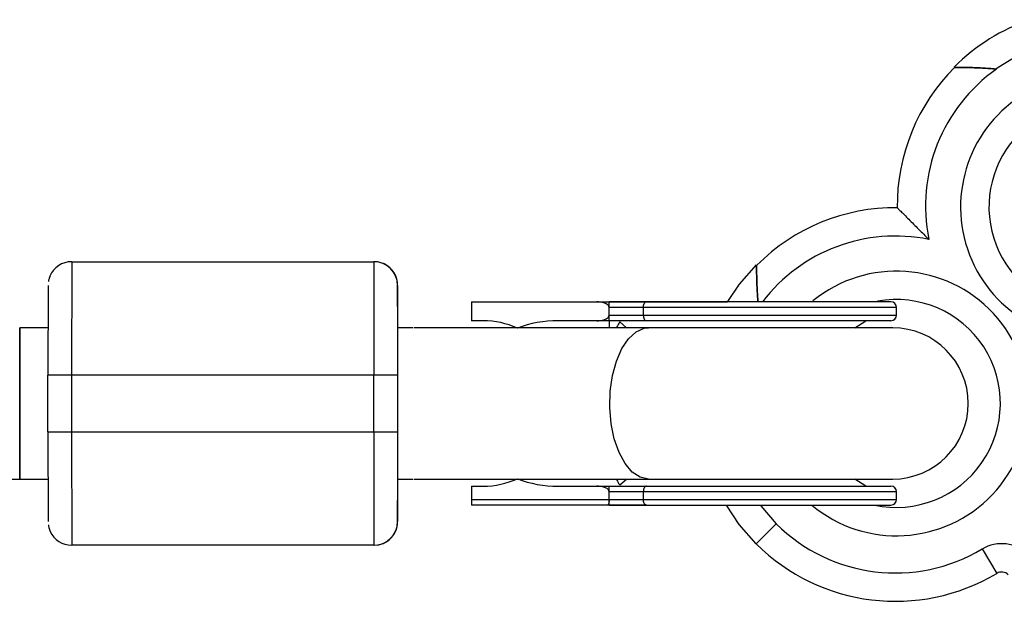
# Model space of a CAD drawing. Units: millimetres. Extents: x -6535 to 3853, y -4275 to 6189.
# Drawn here: x 1423 to 1527, y -1557 to -1496 of the extents above; entities that cross this region are included whole.
import ezdxf

# ---------------------------------------------------------------- set-up
doc = ezdxf.new("R2010")
doc.units = ezdxf.units.MM

msp = doc.modelspace()

# ---------------------------------------------------------------- linework, layer by layer
at = {"color": 7, "linetype": 'Continuous', "lineweight": 25}
for p, q in [((1522.024, -1500.938), (1521.989, -1500.903)), ((1526.41, -1501.082), (1526.447, -1501.119)), ((1428.546, -1521.506), (1428.532, -1533.506)), ((1428.546, -1521.506), (1460.556, -1521.506)), ((1460.546, -1521.506), (1460.532, -1533.506)), ((1501.058, -1521.833), (1501.094, -1521.869)), ((1426.047, -1524.006), (1426.035, -1533.506)), ((1463.046, -1524.006), (1463.035, -1533.506)), ((1463.056, -1524.006), (1463.046, -1524.006)), ((1463.066, -1528.506), (1463.056, -1524.006)), ((1470.869, -1525.756), (1470.869, -1527.756)), ((1470.869, -1525.756), (1497.978, -1525.756)), ((1485.448, -1527.163), (1485.448, -1526.349)), ((1515.872, -1526.356), (1485.448, -1526.356)), ((1485.448, -1527.156), (1515.872, -1527.156)), ((1489.079, -1527.156), (1489.079, -1526.356)), ((1515.872, -1527.156), (1515.872, -1526.356)), ((1472.118, -1527.756), (1470.869, -1527.756)), ((1515.272, -1527.756), (1480.031, -1527.756)), ((1511.472, -1528.506), (1512.631, -1527.756)), ((1423.063, -1544.506), (1423.04, -1528.506)), ((1426.037, -1528.506), (1423.051, -1528.506)), ((1423.051, -1528.506), (1423.051, -1544.506)), ((1464.707, -1528.506), (1463.051, -1528.506)), ((1515.472, -1528.506), (1464.817, -1528.506)), ((1463.035, -1533.506), (1426.035, -1533.506)), ((1426.035, -1539.506), (1426.035, -1533.506)), ((1428.532, -1533.506), (1428.532, -1539.506)), ((1460.532, -1539.506), (1460.532, -1533.506)), ((1463.035, -1533.506), (1463.035, -1539.506)), ((1426.035, -1539.506), (1463.035, -1539.506)), ((1426.035, -1539.506), (1426.047, -1549.006)), ((1428.532, -1539.506), (1428.546, -1551.506)), ((1460.532, -1539.506), (1460.546, -1551.506)), ((1463.035, -1539.506), (1463.046, -1549.006)), ((-1423.703, -1548.671), (1423.063, -1544.506)), ((1423.051, -1544.506), (1426.037, -1544.506)), ((1463.051, -1544.506), (1464.707, -1544.506)), ((1463.056, -1549.006), (1463.066, -1544.506)), ((1464.817, -1544.506), (1515.472, -1544.506)), ((1512.631, -1545.256), (1511.472, -1544.506)), ((1470.869, -1545.256), (1472.118, -1545.256)), ((1470.869, -1545.256), (1470.869, -1546.656)), ((1480.031, -1545.256), (1515.272, -1545.256)), ((1485.448, -1546.656), (1485.448, -1545.849)), ((1515.872, -1545.856), (1485.448, -1545.856)), ((1489.079, -1546.656), (1489.079, -1545.856)), ((1515.872, -1546.656), (1515.872, -1545.856)), ((1470.869, -1546.656), (1515.872, -1546.656)), ((1470.869, -1546.656), (1470.87, -1547.256)), ((1489.382, -1547.256), (1470.87, -1547.256)), ((1498.352, -1547.256), (1515.272, -1547.256)), ((1463.046, -1549.006), (1463.056, -1549.006)), ((1460.556, -1551.506), (1428.546, -1551.506)), ((1524.948, -1551.907), (1526.487, -1554.482))]:
    msp.add_line(p, q, dxfattribs=at)
at = {"color": 8, "linetype": 'Continuous', "lineweight": 25}
for p, q in [((1487.286, -1528.506), (1486.568, -1527.884)), ((1463.051, -1528.506), (1463.051, -1544.506)), ((1486.568, -1545.127), (1487.286, -1544.506))]:
    msp.add_line(p, q, dxfattribs=at)
at = {"color": 8, "linetype": 'Continuous', "lineweight": 25, "flags": 128}
for points in [[(1530.133, -1499.056), (1528.548, -1499.78), (1526.41, -1501.082)], [(1489.616, -1544.506), (1488.735, -1544.319), (1487.896, -1543.766), (1487.137, -1542.874), (1486.494, -1541.685), (1485.996, -1540.253), (1485.669, -1538.646), (1485.525, -1536.939), (1485.573, -1535.211), (1485.81, -1533.545), (1486.225, -1532.016), (1486.799, -1530.698), (1487.504, -1529.651), (1488.308, -1528.924), (1489.173, -1528.553), (1489.616, -1528.506)], [(1501.445, -1547.256), (1501.508, -1547.339), (1503.144, -1549.234)]]:
    msp.add_lwpolyline(points, dxfattribs=at)
at = {"color": 7, "linetype": 'Continuous', "lineweight": 25, "flags": 128}
for points in [[(1498.008, -1525.707), (1499.258, -1523.885), (1501.058, -1521.833)], [(1489.079, -1526.356), (1489.085, -1526.239), (1489.103, -1526.126), (1489.133, -1526.022), (1489.173, -1525.931), (1489.221, -1525.857), (1489.276, -1525.801), (1489.336, -1525.767), (1489.398, -1525.756)], [(1489.079, -1527.156), (1489.085, -1527.273), (1489.103, -1527.385), (1489.133, -1527.489), (1489.173, -1527.58), (1489.221, -1527.655), (1489.276, -1527.71), (1489.336, -1527.744), (1489.398, -1527.756)], [(1489.398, -1545.256), (1489.336, -1545.267), (1489.276, -1545.301), (1489.221, -1545.357), (1489.173, -1545.431), (1489.133, -1545.522), (1489.103, -1545.626), (1489.085, -1545.739), (1489.079, -1545.856)], [(1489.398, -1547.256), (1489.336, -1547.244), (1489.276, -1547.21), (1489.221, -1547.155), (1489.173, -1547.08), (1489.133, -1546.989), (1489.103, -1546.885), (1489.085, -1546.773), (1489.079, -1546.656)], [(1501.023, -1551.355), (1499.228, -1549.298), (1497.86, -1547.272)]]:
    msp.add_lwpolyline(points, dxfattribs=at)
at = {"color": 7, "linetype": 'Continuous', "lineweight": 25}
for centre, radius, start, end in [((1536.767, -1515.681), 20.9, 108.80437, 135), ((1536.697, -1515.611), 20.75, 135, 180.50021), ((1536.697, -1515.611), 17.75, 125.2695, 191.49138), ((1536.661, -1515.717), 11, 126.77142, 315), ((1515.766, -1536.541), 20.75, 89.49979, 135), ((1428.546, -1524.006), 2.5, 90.00001, 156.93401), ((1460.546, -1524.006), 2.5, 359.99998, 89.99998), ((1460.556, -1524.006), 2.5, 23.46558, 89.99999), ((1515.872, -1536.506), 11, 257.76124, 100.50909), ((1515.272, -1526.356), 0.6, 360, 90), ((1515.272, -1527.156), 0.6, 270, 0), ((1472.118, -1536.493), 8.738, 65.54997, 89.99936), ((1479.95, -1539.483), 11.727, 89.60071, 111.06731), ((1515.472, -1536.506), 8, 270, 90), ((1515.472, -1536.506), 8, 270.00003, 89.99997), ((1472.118, -1536.518), 8.738, 270.00064, 294.44935), ((1479.949, -1533.53), 11.726, 248.9323, 270.40123), ((1515.272, -1545.856), 0.6, 360, 90), ((1515.272, -1546.656), 0.6, 270, 0), ((1460.546, -1549.006), 2.5, 270.00002, 0.00002), ((1428.546, -1549.006), 2.5, 204.66579, 269.99999), ((1460.556, -1549.006), 2.5, 270.00001, 335.39843), ((1515.766, -1536.541), 17.9, 225.16004, 300.85999), ((1515.766, -1536.541), 20.9, 225.13707, 300.85999), ((1527, -1555.341), 4, 45, 120.85999), ((1527, -1555.341), 1, 45, 120.85999)]:
    msp.add_arc(centre, radius, start, end, dxfattribs=at)
at = {"color": 8, "linetype": 'Continuous', "lineweight": 25}
for centre, radius, start, end in [((1536.661, -1515.717), 14, 118.05686, 359.40397), ((1515.766, -1536.541), 17.75, 78.50862, 142.53654), ((1460.556, -1524.006), 2.5, 360, 23.4656), ((1515.872, -1536.506), 14, 230.16185, 129.16318), ((1460.556, -1549.006), 2.5, 335.39842, 0)]:
    msp.add_arc(centre, radius, start, end, dxfattribs=at)
at = {"color": 7, "linetype": 'Continuous', "lineweight": 25}
for points, knots in [([(1521.989, -1500.903), (1521.989, -1500.903), (1522.032, -1500.903), (1522.197, -1500.903), (1522.316, -1500.904), (1522.61, -1500.906), (1522.782, -1500.908), (1523.157, -1500.914), (1523.364, -1500.919), (1523.793, -1500.931), (1524.016, -1500.938), (1524.474, -1500.957), (1524.712, -1500.968), (1525.192, -1500.994), (1525.433, -1501.009), (1525.92, -1501.042), (1526.166, -1501.061), (1526.41, -1501.082)], [0, 0, 0, 0, 0.125, 0.125, 0.25, 0.25, 0.375, 0.375, 0.5, 0.5, 0.625, 0.625, 0.75, 0.75, 0.875, 0.875, 1, 1, 1, 1]), ([(1522.024, -1500.938), (1522.024, -1500.938), (1522.067, -1500.938), (1522.233, -1500.939), (1522.352, -1500.939), (1522.645, -1500.941), (1522.818, -1500.943), (1523.193, -1500.95), (1523.4, -1500.954), (1523.829, -1500.966), (1524.052, -1500.974), (1524.511, -1500.993), (1524.748, -1501.004), (1525.228, -1501.03), (1525.47, -1501.045), (1525.957, -1501.079), (1526.203, -1501.098), (1526.447, -1501.119)], [0, 0, 0, 0, 0.125, 0.125, 0.25, 0.25, 0.375, 0.375, 0.5, 0.5, 0.625, 0.625, 0.75, 0.75, 0.875, 0.875, 1, 1, 1, 1]), ([(1515.947, -1515.792), (1515.947, -1515.792), (1515.981, -1515.826), (1516.112, -1515.956), (1516.204, -1516.049), (1516.434, -1516.278), (1516.566, -1516.41), (1516.855, -1516.7), (1517.014, -1516.858), (1517.34, -1517.184), (1517.509, -1517.353), (1517.856, -1517.7), (1518.035, -1517.879), (1518.393, -1518.238), (1518.574, -1518.418), (1518.937, -1518.781), (1519.12, -1518.965), (1519.302, -1519.147)], [0, 0, 0, 0, 0.125, 0.125, 0.25, 0.25, 0.375, 0.375, 0.5, 0.5, 0.625, 0.625, 0.75, 0.75, 0.875, 0.875, 1, 1, 1, 1]), ([(1501.204, -1525.756), (1501.176, -1525.378), (1501.111, -1524.482), (1501.074, -1523.289), (1501.06, -1522.406), (1501.058, -1521.923), (1501.058, -1521.863), (1501.058, -1521.833)], [0, 0, 0, 0, 0.211125, 0.5006755, 0.7053272, 0.8523398, 1, 1, 1, 1]), ([(1501.238, -1525.756), (1501.211, -1525.39), (1501.146, -1524.506), (1501.109, -1523.325), (1501.095, -1522.442), (1501.094, -1521.958), (1501.094, -1521.898), (1501.094, -1521.869)], [0, 0, 0, 0, 0.2059067, 0.4973793, 0.7033691, 0.8513588, 1, 1, 1, 1]), ([(1426.255, -1523.03), (1426.225, -1523.095), (1426.149, -1523.262), (1426.1, -1523.462), (1426.083, -1523.585), (1426.081, -1523.6)], [0, 0, 0, 0, 0.3542401, 0.9194213, 1, 1, 1, 1]), ([(1463.018, -1523.602), (1463.007, -1523.532), (1462.978, -1523.331), (1462.894, -1523.14), (1462.839, -1523.016)], [0, 0, 0, 0, 0.3468021, 1, 1, 1, 1]), ([(1485.448, -1526.349), (1485.446, -1526.275), (1485.414, -1526.207), (1485.33, -1526.098), (1485.279, -1526.055), (1485.119, -1525.945), (1485.001, -1525.896), (1484.644, -1525.784), (1484.4, -1525.756), (1484.153, -1525.756)], [0, 0, 0, 0, 0.125, 0.125, 0.25, 0.25, 0.5, 0.5, 1, 1, 1, 1]), ([(1485.448, -1526.349), (1485.448, -1526.258), (1485.448, -1526.168), (1485.449, -1526.015), (1485.449, -1525.95), (1485.449, -1525.801), (1485.449, -1525.756), (1485.449, -1525.756)], [0.0061757, 0.0061757, 0.0061757, 0.0061757, 0.25, 0.25, 0.5, 0.5, 1, 1, 1, 1]), ([(1489.398, -1525.756), (1489.249, -1525.756), (1488.953, -1525.756), (1488.515, -1525.756), (1488.082, -1525.756), (1487.656, -1525.756), (1487.236, -1525.756), (1486.823, -1525.756), (1486.461, -1525.756), (1485.999, -1525.756), (1485.681, -1525.756), (1485.449, -1525.756)], [0, 0, 0, 0, 0.1058113, 0.2116204, 0.3174272, 0.4232321, 0.529035, 0.6348361, 0.7406356, 0.8114323, 1, 1, 1, 1]), ([(1498.352, -1525.756), (1498.223, -1525.756), (1497.966, -1525.756), (1497.581, -1525.756), (1497.197, -1525.756), (1496.813, -1525.756), (1496.43, -1525.756), (1496.048, -1525.756), (1495.674, -1525.756), (1495.105, -1525.756), (1494.447, -1525.756), (1493.694, -1525.756), (1493.005, -1525.756), (1492.283, -1525.756), (1491.536, -1525.756), (1490.804, -1525.756), (1490.089, -1525.756), (1489.628, -1525.756), (1489.398, -1525.756)], [0, 0, 0, 0, 0.0408055, 0.0816103, 0.1224144, 0.1632178, 0.2040207, 0.2448232, 0.2856253, 0.3240181, 0.4282995, 0.4993958, 0.5717019, 0.6573625, 0.7430235, 0.828684, 0.9143431, 1, 1, 1, 1]), ([(1515.272, -1525.756), (1515.272, -1525.756), (1515.269, -1525.756), (1515.24, -1525.756), (1515.177, -1525.756), (1515.077, -1525.756), (1514.901, -1525.756), (1514.595, -1525.756), (1514.187, -1525.756), (1513.586, -1525.756), (1512.805, -1525.756), (1511.821, -1525.756), (1510.913, -1525.756), (1509.822, -1525.756), (1508.85, -1525.756), (1507.867, -1525.756), (1507.214, -1525.756), (1506.542, -1525.756), (1505.854, -1525.756), (1505.149, -1525.756), (1504.43, -1525.756), (1503.699, -1525.756), (1502.956, -1525.756), (1502.203, -1525.756), (1501.443, -1525.756), (1500.676, -1525.756), (1499.904, -1525.756), (1499.128, -1525.756), (1498.611, -1525.756), (1498.352, -1525.756)], [0, 0, 0, 0, 0.0123689, 0.0453086, 0.0688254, 0.0904528, 0.135403, 0.1803527, 0.2304419, 0.2805101, 0.3533519, 0.4146213, 0.4758896, 0.5123379, 0.5902798, 0.6195454, 0.6488111, 0.6780769, 0.7073426, 0.7366084, 0.7658741, 0.7951399, 0.8244057, 0.8536714, 0.8829372, 0.9122029, 0.9414687, 0.9707343, 1, 1, 1, 1]), ([(1484.152, -1527.756), (1484.399, -1527.756), (1484.643, -1527.727), (1485, -1527.615), (1485.118, -1527.567), (1485.279, -1527.456), (1485.331, -1527.413), (1485.414, -1527.305), (1485.446, -1527.237), (1485.448, -1527.163)], [0, 0, 0, 0, 0.5, 0.5, 0.75, 0.75, 0.875, 0.875, 1, 1, 1, 1]), ([(1485.449, -1527.756), (1485.449, -1527.756), (1485.449, -1527.744), (1485.449, -1527.697), (1485.449, -1527.661), (1485.449, -1527.561), (1485.449, -1527.497), (1485.448, -1527.342), (1485.448, -1527.253), (1485.448, -1527.163)], [0, 0, 0, 0, 0.25, 0.25, 0.5, 0.5, 0.75, 0.75, 0.99382626, 0.99382626, 0.99382626, 0.99382626]), ([(1486.568, -1527.884), (1486.497, -1527.987), (1486.402, -1528.125), (1486.262, -1528.429), (1486.227, -1528.506)], [0, 0, 0, 0, 0.7470296, 1, 1, 1, 1]), ([(1486.226, -1544.506), (1486.26, -1544.58), (1486.4, -1544.885), (1486.496, -1545.023), (1486.568, -1545.127)], [0, 0, 0, 0, 0.24483902, 1, 1, 1, 1]), ([(1485.448, -1545.849), (1485.446, -1545.775), (1485.414, -1545.707), (1485.33, -1545.598), (1485.279, -1545.555), (1485.119, -1545.445), (1485.001, -1545.396), (1484.644, -1545.284), (1484.399, -1545.256), (1484.152, -1545.256)], [0, 0, 0, 0, 0.125, 0.125, 0.25, 0.25, 0.5, 0.5, 1, 1, 1, 1]), ([(1485.448, -1545.849), (1485.448, -1545.758), (1485.448, -1545.668), (1485.449, -1545.514), (1485.449, -1545.45), (1485.449, -1545.3), (1485.449, -1545.256), (1485.449, -1545.256)], [0.00616896, 0.00616896, 0.00616896, 0.00616896, 0.25, 0.25, 0.5, 0.5, 1, 1, 1, 1]), ([(1485.448, -1546.663), (1485.448, -1546.685), (1485.448, -1546.73), (1485.444, -1546.798), (1485.439, -1546.864), (1485.43, -1546.943), (1485.415, -1547.032), (1485.387, -1547.145), (1485.351, -1547.216), (1485.32, -1547.245), (1485.301, -1547.254), (1485.29, -1547.255), (1485.284, -1547.256)], [0, 0, 0, 0, 0.060126, 0.1218445, 0.1853823, 0.25078, 0.3684498, 0.5010404, 0.7497045, 0.8748167, 0.9272066, 1, 1, 1, 1]), ([(1485.449, -1547.256), (1485.449, -1547.256), (1485.449, -1547.244), (1485.449, -1547.197), (1485.449, -1547.161), (1485.449, -1547.061), (1485.449, -1546.997), (1485.448, -1546.842), (1485.448, -1546.753), (1485.448, -1546.663)], [0, 0, 0, 0, 0.25, 0.25, 0.5, 0.5, 0.75, 0.75, 0.99383011, 0.99383011, 0.99383011, 0.99383011]), ([(1485.449, -1547.256), (1485.572, -1547.256), (1485.816, -1547.256), (1486.191, -1547.256), (1486.571, -1547.256), (1486.958, -1547.256), (1487.351, -1547.256), (1487.749, -1547.256), (1488.153, -1547.256), (1488.562, -1547.256), (1488.977, -1547.256), (1489.258, -1547.256), (1489.398, -1547.256)], [0, 0, 0, 0, 0.1000015, 0.2000029, 0.3000042, 0.4000053, 0.500006, 0.6000062, 0.7000058, 0.8000048, 0.9000028, 1, 1, 1, 1]), ([(1489.398, -1547.256), (1489.507, -1547.256), (1489.726, -1547.256), (1490.059, -1547.256), (1490.397, -1547.256), (1490.738, -1547.256), (1491.084, -1547.256), (1491.433, -1547.256), (1491.782, -1547.256), (1492.316, -1547.256), (1492.951, -1547.256), (1493.692, -1547.256), (1494.389, -1547.256), (1495.136, -1547.256), (1495.933, -1547.256), (1496.736, -1547.256), (1497.543, -1547.256), (1498.082, -1547.256), (1498.352, -1547.256)], [0, 0, 0, 0, 0.040812, 0.081623, 0.1224332, 0.1632426, 0.2040513, 0.2448595, 0.2856673, 0.3250232, 0.4283209, 0.5000064, 0.5716952, 0.657357, 0.7430191, 0.8286809, 0.9143414, 1, 1, 1, 1]), ([(1426.073, -1549.342), (1426.086, -1549.435), (1426.121, -1549.676), (1426.221, -1549.904), (1426.282, -1550.045)], [0, 0, 0, 0, 0.3832144, 1, 1, 1, 1]), ([(1462.822, -1550.042), (1462.861, -1549.958), (1462.947, -1549.771), (1463.008, -1549.526), (1463.026, -1549.38), (1463.031, -1549.342)], [0, 0, 0, 0, 0.3778786, 0.8367217, 1, 1, 1, 1]), ([(1501.023, -1551.355), (1501.023, -1551.355), (1501.037, -1551.341), (1501.091, -1551.287), (1501.131, -1551.247), (1501.238, -1551.14), (1501.303, -1551.075), (1501.457, -1550.921), (1501.546, -1550.832), (1501.742, -1550.636), (1501.849, -1550.529), (1502.08, -1550.298), (1502.204, -1550.174), (1502.459, -1549.919), (1502.592, -1549.786), (1502.866, -1549.512), (1503.006, -1549.372), (1503.144, -1549.234)], [0, 0, 0, 0, 0.125, 0.125, 0.25, 0.25, 0.375, 0.375, 0.5, 0.5, 0.625, 0.625, 0.75, 0.75, 0.875, 0.875, 1, 1, 1, 1])]:
    msp.add_open_spline(points, degree=3, knots=knots, dxfattribs=at)
at = {"color": 8, "linetype": 'Continuous', "lineweight": 25}
msp.add_open_spline([(1485.453, -1527.756), (1485.453, -1527.794), (1485.454, -1527.872), (1485.455, -1528.185), (1485.456, -1528.48), (1485.456, -1528.506)], degree=3, knots=[0, 0, 0, 0, 0.4775041, 0.9550082, 1, 1, 1, 1], dxfattribs=at)
at = {"color": 7, "linetype": 'Continuous', "lineweight": 25}
msp.add_open_spline([(1485.448, -1546.656), (1485.448, -1546.658), (1485.448, -1546.66), (1485.448, -1546.663)], degree=3, dxfattribs=at)

doc.saveas('drawing.dxf')
